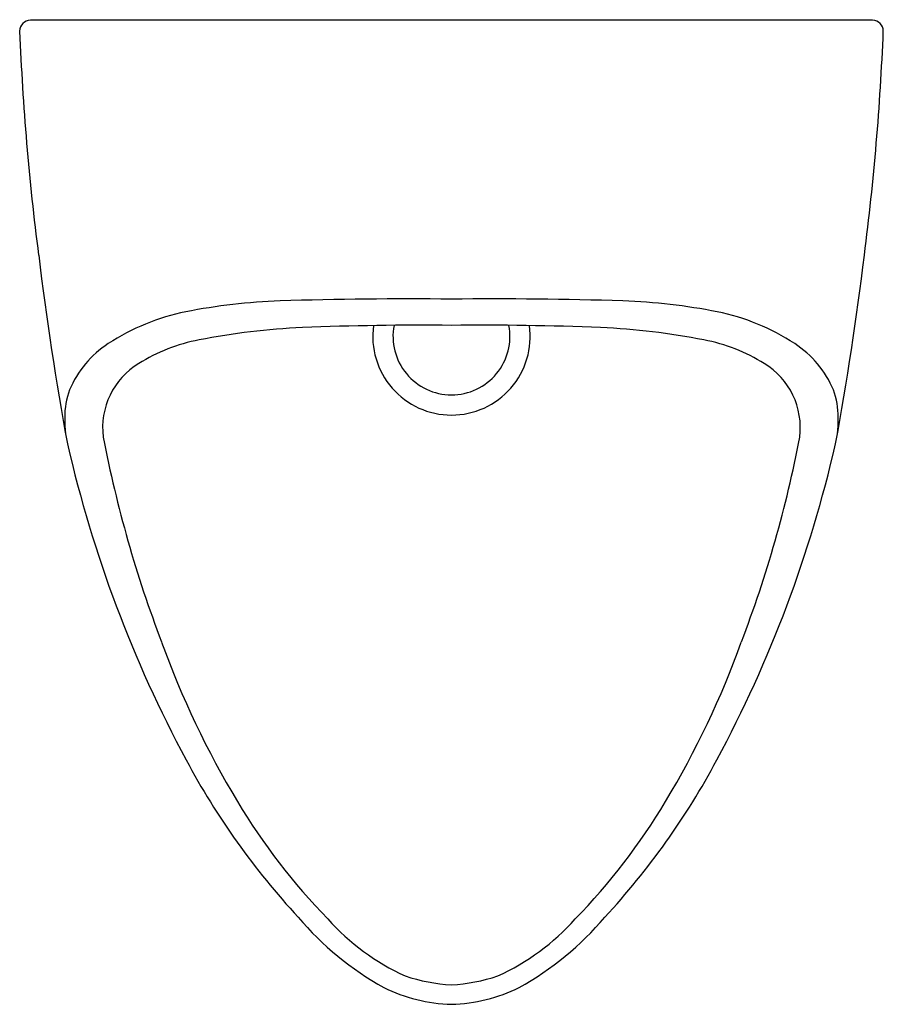
# Model space of a CAD drawing. Extents: x 5344.4 to 5357.4, y -47.2 to -32.4.
import ezdxf

# ---------------------------------------------------------------- set-up
doc = ezdxf.new("R2010")
doc.units = 0
doc.header["$LTSCALE"] = 0.64311
doc.layers.get('0').update_dxf_attribs({"color": 255, "linetype": 'CONTINUOUS'})
doc.layers.get('DEFPOINTS').update_dxf_attribs({"linetype": 'CONTINUOUS'})
doc.styles.get("Standard").update_dxf_attribs({"font": 'txt', "width": 0.8})

msp = doc.modelspace()

# ---------------------------------------------------------------- linework, layer by layer
msp.add_line((5357.224, -32.376), (5344.526, -32.376))
for centre, radius, start, end in [((5344.535, -32.547), 0.171, 92.9257, 178.3318), ((5357.215, -32.547), 0.171, 1.6682, 87.0743), ((5382.643, -31.006), 38.31, 182.2971, 187.3714), ((5319.107, -31.006), 38.31, 352.6286, 357.7029), ((5391.778, -30.193), 47.474, 186.9301, 190.4035), ((5309.973, -30.193), 47.474, 349.5965, 353.0699), ((5348.569, -45.272), 8.665, 91.8329, 101.315), ((5350.239, -97.469), 60.889, 89.40166, 91.83287), ((5351.511, -97.469), 60.889, 88.16713, 90.59834), ((5353.182, -45.272), 8.665, 78.685, 88.1671), ((5347.524, -40.047), 3.336, 101.315, 123.1496), ((5354.227, -40.047), 3.336, 56.8504, 78.685), ((5349.109, -47.64), 10.639, 92.6007, 101.0566), ((5350.426, -83.337), 46.36, 89.4445, 92.2244), ((5350.875, -37.145), 1.187, 172.1573, 269.9974), ((5350.875, -37.145), 0.882, 169.1676, 269.9965), ((5351.325, -83.337), 46.36, 87.7756, 90.5555), ((5350.875, -37.145), 0.882, 270.0035, 10.8324), ((5350.875, -37.145), 1.187, 270.0026, 7.8427), ((5352.641, -47.64), 10.639, 78.9434, 87.3993), ((5346.568, -38.573), 1.579, 123.3732, 156.8874), ((5347.577, -39.842), 2.692, 100.8807, 121.7883), ((5354.174, -39.842), 2.692, 58.2117, 79.1193), ((5355.182, -38.573), 1.579, 23.1126, 56.6268), ((5346.749, -38.522), 1.134, 121.37, 187.1632), ((5355.001, -38.522), 1.134, 352.8368, 58.63), ((5346.242, -38.364), 1.199, 159.9589, 180.0866), ((5355.508, -38.364), 1.199, 359.9134, 20.0411), ((5348.081, -38.347), 3.038, 180.3432, 184.7105), ((5353.67, -38.347), 3.038, 355.2895, 359.6568), ((5363.55, -35.226), 18.252, 190.855, 200.9515), ((5338.201, -35.226), 18.252, 339.0485, 349.145), ((5363.767, -34.469), 19.17, 192.9518, 208.2125), ((5337.984, -34.469), 19.17, 331.7875, 347.0482), ((5359.156, -37.208), 13.443, 199.7604, 211.1232), ((5342.594, -37.208), 13.443, 328.8768, 340.2396), ((5357.001, -38.103), 11.49, 208.1943, 222.7469), ((5344.75, -38.103), 11.49, 317.2531, 331.8057), ((5355.931, -39.204), 9.65, 210.8747, 224.1723), ((5345.82, -39.204), 9.65, 315.8277, 329.1253), ((5352.21, -42.775), 4.805, 220.6076, 240.6372), ((5351.65, -43.56), 3.547, 221.8917, 245.4763), ((5350.101, -43.56), 3.547, 294.5237, 318.1083), ((5349.54, -42.775), 4.805, 299.3628, 319.3924), ((5351.045, -44.172), 2.755, 251.6475, 266.4728), ((5350.706, -44.172), 2.755, 273.5272, 288.3525), ((5350.951, -44.714), 2.502, 243.9957, 268.2584), ((5350.799, -44.714), 2.502, 271.7416, 296.0043)]:
    msp.add_arc(centre, radius, start, end)

# ---------------------------------------------------------------- texts
at = {"layer": 'DEFPOINTS'}
for tag, p, s in [('MODELNUMBER', (5350.866, -32.372), 'K-20713IN-ER'), ('TRADENAME', (5350.866, -32.374), 'TEND'), ('PRODUCT', (5350.866, -32.375), 'URINAL')]:
    msp.add_attdef(tag, p, s, height=0.001, dxfattribs=at)

doc.saveas('drawing.dxf')
